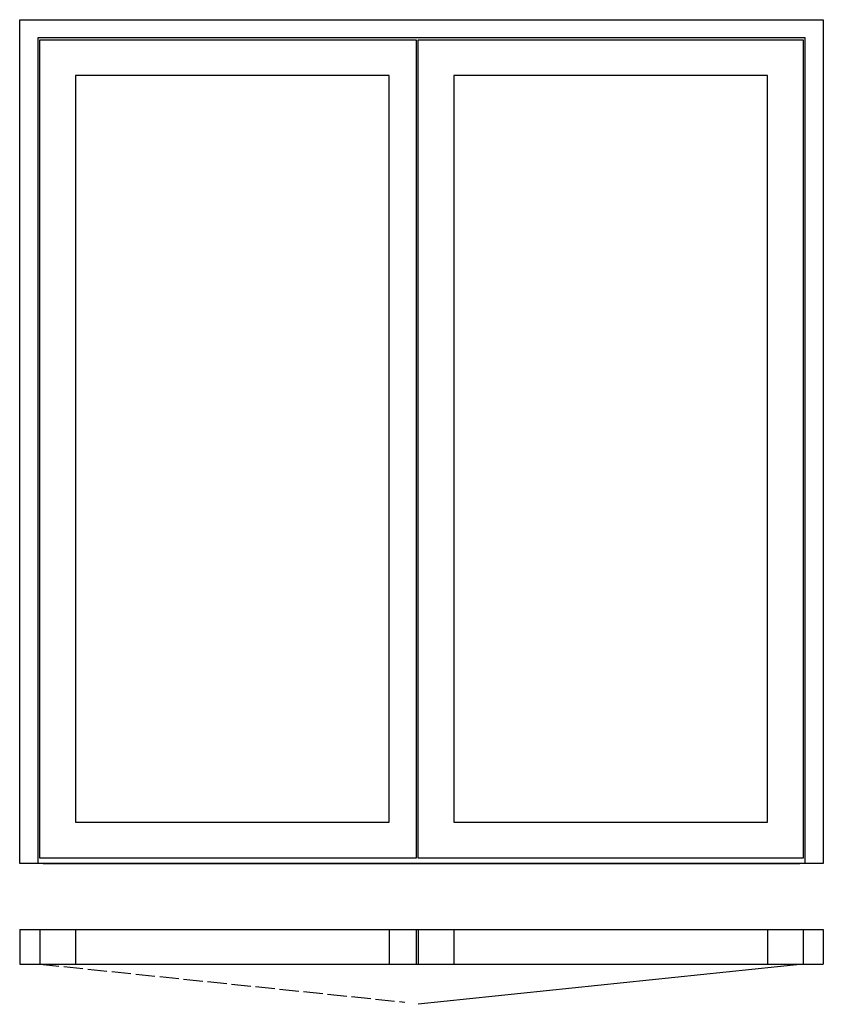
# Model space of a CAD drawing. Extents: x 0 to 2000, y -100 to 2350.
import ezdxf

# ---------------------------------------------------------------- set-up
doc = ezdxf.new("R2010")
doc.units = 0
doc.header["$LTSCALE"] = 4
doc.linetypes.add('ACAD_ISO02W100', pattern=[15, 12, -3])
doc.layers.add('sapa_elevation', color=7, linetype='CONTINUOUS')

msp = doc.modelspace()

# ---------------------------------------------------------------- linework, layer by layer
at = {"layer": 'sapa_elevation'}
for p, q in [((1955, 250), (45, 250)), ((0, 86), (2000, 86)), ((0, 86), (0, 0)), ((50, 86), (50, 0)), ((139, 86), (139, 0)), ((919.5, 86), (919.5, 0)), ((986.5, 86), (986.5, 0)), ((991.5, 86), (991.5, 0)), ((1080.5, 86), (1080.5, 0)), ((1861, 86), (1861, 0)), ((1950, 86), (1950, 0)), ((2000, 86), (2000, 0)), ((0, 0), (2000, 0)), ((1950, 0), (991.5, -100))]:
    msp.add_line(p, q, dxfattribs=at)
at = {"layer": 'sapa_elevation', "linetype": 'ACAD_ISO02W100'}
msp.add_line((50, 0), (958.8, -94.8), dxfattribs=at)
at = {"layer": 'sapa_elevation'}
for points in [[(45, 2305), (45, 250), (0, 250), (0, 2350)], [(0, 2350), (2000, 2350)], [(2000, 2350), (2000, 250), (1955, 250)], [(1955, 2305), (45, 2305)], [(1955, 250), (1955, 2305)], [(50, 264), (50, 2300)], [(50, 2300), (986.5, 2300), (986.5, 2278)], [(991.5, 264), (991.5, 2300)], [(991.5, 2300), (1950, 2300)], [(1950, 2300), (1950, 264)], [(986.5, 2278), (986.5, 286)], [(139, 2211), (139, 353)], [(919.5, 2211), (139, 2211)], [(919.5, 353), (919.5, 2211)], [(1080.5, 2211), (1080.5, 353)], [(1861, 2211), (1080.5, 2211)], [(1861, 353), (1861, 2211)], [(139, 353), (919.5, 353)], [(1080.5, 353), (1861, 353)], [(986.5, 286), (986.5, 264), (50, 264)], [(1947.5, 250), (52.5, 250)], [(58.5, 250), (1941.5, 250)], [(1950, 264), (991.5, 264)]]:
    msp.add_lwpolyline(points, dxfattribs=at)

doc.saveas('drawing.dxf')
